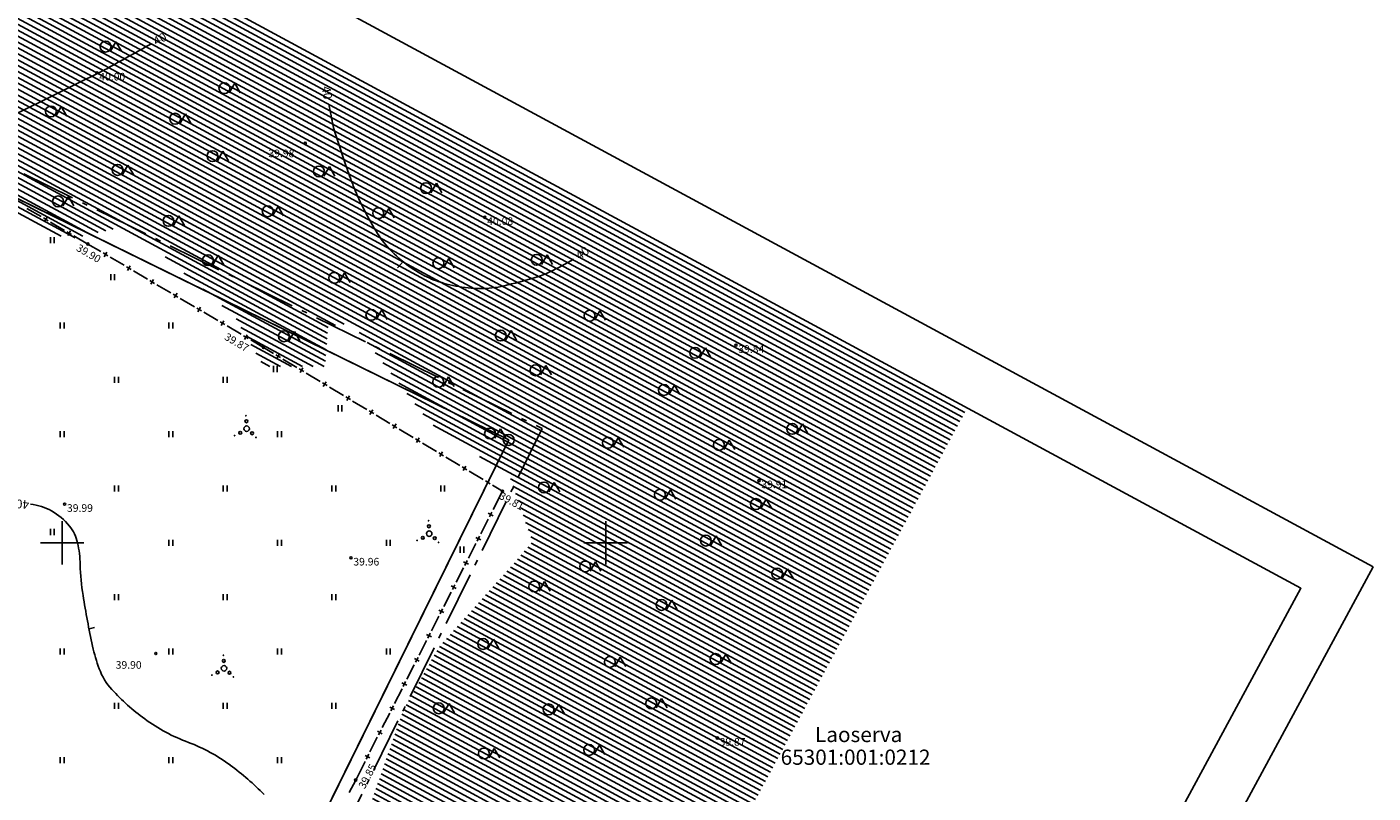
# Model space of a CAD drawing. Units: millimetres. Extents: x 543056 to 543871, y 6581025 to 6581835.
# Drawn here: x 543747 to 543871, y 6581527 to 6581597 of the extents above; entities that cross this region are included whole.
import ezdxf
from ezdxf.enums import TextEntityAlignment as Align

# ---------------------------------------------------------------- set-up
doc = ezdxf.new("R2010")
doc.units = ezdxf.units.MM
doc.linetypes.add('piirid', pattern=[7.5, 5, -1, 0.5, -1])
doc.layers.get('0').update_dxf_attribs({"color": 253})
for name, color, linetype in [('00ALUS', 253, 'Continuous'), ('00PIIR', 10, 'Continuous'), ('00R1', 8, 'Continuous'), ('AIAD', 253, 'Continuous'), ('R3', 64, 'Continuous'), ('UUSPIIR', 1, 'piirid'), ('UUSPIIR1', 1, 'Continuous')]:
    doc.layers.add(name, color=color, linetype=linetype)
doc.styles.add('italicc', font='italicc.shx')
doc.styles.add('romanc', font='romanc.shx')
doc.styles.add('ROMAND', font='romand')

# ---------------------------------------------------------------- blocks, each defined once
blk = doc.blocks.new('okast')
for p, q in [((-0.25, 0), (0.25, 0)), ((0, -0.25), (0, 0.25))]:
    blk.add_line(p, q)

msp = doc.modelspace()

# ---------------------------------------------------------------- hatches: boundary and pattern name
at = {"layer": 'R3', "linetype": 'Continuous'}
h = msp.add_hatch(dxfattribs=at)
h.set_pattern_fill('ANSI31', color=64, scale=0.15, angle=135, style=0)
h.set_pattern_definition([(151.61327, (543444.1429, 6581775.92776), (-0.226419, -0.4189851), [])])
h.paths.add_polyline_path([(543420.95, 6581707.45), (543415.9, 6581698.1), (543437.23, 6581686.57), (543452.61, 6581682.29), (543460.65, 6581675.21), (543468.46, 6581671.27), (543474.14, 6581671.65), (543477.69, 6581670.75), (543479.23, 6581665.6), (543489.55, 6581662.03), (543493.22, 6581668.83), (543491.68, 6581672.11), (543493.34, 6581674.38), (543496.76, 6581674.83), (543498.95, 6581677.82), (543497.03, 6581685.2), (543512.03, 6581693.49), (543516.35, 6581691.88), (543514.84, 6581689.1), (543518.45, 6581686.71), (543524.59, 6581690.21), (543527.72, 6581689.09), (543527.36, 6581687.04), (543531.29, 6581685.67), (543535.36, 6581689.06), (543540.95, 6581686.97), (543543.93, 6581681.07), (543550.01, 6581675.73), (543568.22, 6581670.37), (543570.27, 6581672.43), (543570.56, 6581674.7), (543571.67, 6581675.03), (543577.33, 6581667.87), (543586.02, 6581661.5), (543590.45, 6581664.51), (543597.76, 6581660.75), (543600.12, 6581656.49), (543609.08, 6581656.01), (543616.14, 6581652.45), (543619.01, 6581655.63), (543622.22, 6581656.34), (543623.76, 6581650.64), (543637.55, 6581642.93), (543641.06, 6581643.72), (543646.68, 6581640.81), (543657.19, 6581642.69), (543658.66, 6581641.39), (543656.07, 6581636.12), (543663.13, 6581627.57), (543670.58, 6581626.99), (543676.33, 6581622.81), (543689.69, 6581617.09), (543692.14, 6581612.14), (543700.32, 6581610.28), (543702.06, 6581608.38), (543702.19, 6581605.64), (543706.57, 6581603.49), (543710.73, 6581603.27), (543717.58, 6581597.11), (543722.34, 6581595.75), (543727.72, 6581596.66), (543730.44, 6581595.49), (543740.43, 6581582.62), (543750.56, 6581577.91), (543755.1, 6581578.96), (543759.46, 6581576.3), (543765.84, 6581570.87), (543768.52, 6581566.22), (543774.17, 6581566.22), (543774.46, 6581569.87), (543776.64, 6581570.22), (543783.86, 6581560.98), (543791.15, 6581556.12), (543793.25, 6581550.11), (543791.57, 6581548.13), (543784.66, 6581540.43), (543781.37, 6581534.61), (543777.28, 6581522.81), (543766.94, 6581504.28), (543765.82, 6581499.53), (543770, 6581497.5), (543774.41, 6581498.21), (543780.03, 6581492.88), (543775.93, 6581478.69), (543774.73, 6581471.25), (543768.51, 6581463.29), (543758.82, 6581468.48), (543755.42, 6581474.36), (543745.96, 6581470.88), (543746.71, 6581464.55), (543745.76, 6581458.54), (543741.68, 6581453.13), (543741.93, 6581450.12), (543741.72, 6581439.89), (543738.51, 6581426.82), (543733.71, 6581415.48), (543738.61, 6581387.27), (543833.25, 6581562.39), (543603, 6581686.81), (543502.28, 6581716.99), (543478.2, 6581702.43)])

# ---------------------------------------------------------------- linework, layer by layer
at = {"color": 253, "linetype": 'Continuous'}
for p, q in [((543748.93, 6581578.13), (543748.93, 6581577.56)), ((543749.27, 6581578.13), (543749.27, 6581577.56)), ((543754.48, 6581574.72), (543754.48, 6581574.15)), ((543754.82, 6581574.72), (543754.82, 6581574.15)), ((543749.82, 6581570.28), (543749.82, 6581569.71)), ((543750.17, 6581570.28), (543750.17, 6581569.71)), ((543759.82, 6581570.28), (543759.82, 6581569.71)), ((543760.17, 6581570.28), (543760.17, 6581569.71)), ((543769.43, 6581566.28), (543769.43, 6581565.7)), ((543769.77, 6581566.28), (543769.77, 6581565.7)), ((543754.82, 6581565.28), (543754.82, 6581564.71)), ((543755.17, 6581565.28), (543755.17, 6581564.71)), ((543764.82, 6581565.28), (543764.82, 6581564.71)), ((543765.17, 6581565.28), (543765.17, 6581564.71)), ((543775.4, 6581562.65), (543775.4, 6581562.08)), ((543775.74, 6581562.65), (543775.74, 6581562.08)), ((543749.82, 6581560.28), (543749.82, 6581559.71)), ((543750.17, 6581560.28), (543750.17, 6581559.71)), ((543759.82, 6581560.28), (543759.82, 6581559.71)), ((543760.17, 6581560.28), (543760.17, 6581559.71)), ((543769.82, 6581560.28), (543769.82, 6581559.71)), ((543770.17, 6581560.28), (543770.17, 6581559.71)), ((543754.82, 6581555.28), (543754.82, 6581554.71)), ((543755.17, 6581555.28), (543755.17, 6581554.71)), ((543764.82, 6581555.28), (543764.82, 6581554.71)), ((543765.17, 6581555.28), (543765.17, 6581554.71)), ((543774.82, 6581555.28), (543774.82, 6581554.71)), ((543775.17, 6581555.28), (543775.17, 6581554.71)), ((543784.82, 6581555.28), (543784.82, 6581554.71)), ((543785.17, 6581555.28), (543785.17, 6581554.71)), ((543750, 6581552), (543750, 6581548)), ((543800, 6581552), (543800, 6581548)), ((543748.94, 6581551.28), (543748.94, 6581550.71)), ((543749.28, 6581551.28), (543749.28, 6581550.71)), ((543748, 6581550), (543752, 6581550)), ((543759.82, 6581550.28), (543759.82, 6581549.71)), ((543760.17, 6581550.28), (543760.17, 6581549.71)), ((543769.82, 6581550.28), (543769.82, 6581549.71)), ((543770.17, 6581550.28), (543770.17, 6581549.71)), ((543779.82, 6581550.28), (543779.82, 6581549.71)), ((543780.17, 6581550.28), (543780.17, 6581549.71)), ((543786.6, 6581549.65), (543786.6, 6581549.08)), ((543786.94, 6581549.65), (543786.94, 6581549.08)), ((543798, 6581550), (543802, 6581550)), ((543754.82, 6581545.28), (543754.82, 6581544.71)), ((543755.17, 6581545.28), (543755.17, 6581544.71)), ((543764.82, 6581545.28), (543764.82, 6581544.71)), ((543765.17, 6581545.28), (543765.17, 6581544.71)), ((543774.82, 6581545.28), (543774.82, 6581544.71)), ((543775.17, 6581545.28), (543775.17, 6581544.71)), ((543749.82, 6581540.28), (543749.82, 6581539.71)), ((543750.17, 6581540.28), (543750.17, 6581539.71)), ((543759.82, 6581540.28), (543759.82, 6581539.71)), ((543760.17, 6581540.28), (543760.17, 6581539.71)), ((543769.82, 6581540.28), (543769.82, 6581539.71)), ((543770.17, 6581540.28), (543770.17, 6581539.71)), ((543779.82, 6581540.28), (543779.82, 6581539.71)), ((543780.17, 6581540.28), (543780.17, 6581539.71)), ((543754.82, 6581535.28), (543754.82, 6581534.71)), ((543755.17, 6581535.28), (543755.17, 6581534.71)), ((543764.82, 6581535.28), (543764.82, 6581534.71)), ((543765.17, 6581535.28), (543765.17, 6581534.71)), ((543774.82, 6581535.28), (543774.82, 6581534.71)), ((543775.17, 6581535.28), (543775.17, 6581534.71)), ((543749.82, 6581530.28), (543749.82, 6581529.71)), ((543750.17, 6581530.28), (543750.17, 6581529.71)), ((543759.82, 6581530.28), (543759.82, 6581529.71)), ((543760.17, 6581530.28), (543760.17, 6581529.71)), ((543769.82, 6581530.28), (543769.82, 6581529.71)), ((543770.17, 6581530.28), (543770.17, 6581529.71))]:
    msp.add_line(p, q, dxfattribs=at)
at = {"color": 253, "linetype": 'Continuous', "flags": 128}
for points in [[(543754.95, 6581596.11), (543754.45, 6581595.24)], [(543754.95, 6581596.11), (543755.45, 6581595.24)], [(543765.87, 6581592.28), (543765.37, 6581591.41)], [(543765.87, 6581592.28), (543766.37, 6581591.41)], [(543749.92, 6581590.13), (543749.42, 6581589.27)], [(543749.92, 6581590.13), (543750.42, 6581589.27)], [(543761.34, 6581589.46), (543760.84, 6581588.6)], [(543761.34, 6581589.46), (543761.84, 6581588.6)], [(543764.79, 6581586.02), (543764.29, 6581585.16)], [(543764.79, 6581586.02), (543765.29, 6581585.16)], [(543756.05, 6581584.76), (543755.55, 6581583.9)], [(543756.05, 6581584.76), (543756.55, 6581583.9)], [(543774.58, 6581584.62), (543774.08, 6581583.75)], [(543774.58, 6581584.62), (543775.08, 6581583.75)], [(543784.42, 6581583.08), (543783.92, 6581582.21)], [(543784.42, 6581583.08), (543784.92, 6581582.21)], [(543750.57, 6581581.86), (543750.07, 6581580.99)], [(543750.57, 6581581.86), (543751.07, 6581580.99)], [(543769.86, 6581580.95), (543769.36, 6581580.08)], [(543769.86, 6581580.95), (543770.36, 6581580.08)], [(543780.04, 6581580.77), (543779.54, 6581579.91)], [(543780.04, 6581580.77), (543780.54, 6581579.91)], [(543760.74, 6581580.07), (543760.24, 6581579.21)], [(543760.74, 6581580.07), (543761.24, 6581579.21)], [(543764.36, 6581576.45), (543763.86, 6581575.58)], [(543764.36, 6581576.45), (543764.86, 6581575.58)], [(543785.57, 6581576.17), (543785.07, 6581575.31)], [(543785.57, 6581576.17), (543786.07, 6581575.31)], [(543794.6, 6581576.49), (543794.1, 6581575.62)], [(543794.6, 6581576.49), (543795.1, 6581575.62)], [(543775.98, 6581574.83), (543775.48, 6581573.96)], [(543775.98, 6581574.83), (543776.48, 6581573.96)], [(543779.39, 6581571.42), (543778.89, 6581570.55)], [(543779.39, 6581571.42), (543779.89, 6581570.55)], [(543799.47, 6581571.34), (543798.97, 6581570.47)], [(543799.47, 6581571.34), (543799.97, 6581570.47)], [(543771.36, 6581569.45), (543770.86, 6581568.59)], [(543771.36, 6581569.45), (543771.86, 6581568.59)], [(543791.29, 6581569.52), (543790.79, 6581568.65)], [(543791.29, 6581569.52), (543791.79, 6581568.65)], [(543809.17, 6581567.93), (543808.67, 6581567.06)], [(543809.17, 6581567.93), (543809.67, 6581567.06)], [(543794.5, 6581566.31), (543794, 6581565.45)], [(543794.5, 6581566.31), (543795, 6581565.45)], [(543785.55, 6581565.26), (543785.05, 6581564.39)], [(543785.55, 6581565.26), (543786.05, 6581564.39)], [(543806.31, 6581564.5), (543805.81, 6581563.64)], [(543806.31, 6581564.5), (543806.81, 6581563.64)], [(543818.1, 6581560.93), (543817.6, 6581560.06)], [(543818.1, 6581560.93), (543818.6, 6581560.06)], [(543790.31, 6581560.5), (543789.81, 6581559.63)], [(543790.31, 6581560.5), (543790.81, 6581559.63)], [(543801.15, 6581559.66), (543800.65, 6581558.79)], [(543801.15, 6581559.66), (543801.65, 6581558.79)], [(543811.36, 6581559.45), (543810.86, 6581558.58)], [(543811.36, 6581559.45), (543811.86, 6581558.58)], [(543795.27, 6581555.54), (543794.77, 6581554.68)], [(543795.27, 6581555.54), (543795.77, 6581554.68)], [(543805.95, 6581554.86), (543805.45, 6581554)], [(543805.95, 6581554.86), (543806.45, 6581554)], [(543814.77, 6581554.01), (543814.27, 6581553.14)], [(543814.77, 6581554.01), (543815.27, 6581553.14)], [(543810.16, 6581550.65), (543809.66, 6581549.78)], [(543810.16, 6581550.65), (543810.66, 6581549.78)], [(543799.06, 6581548.26), (543798.56, 6581547.4)], [(543799.06, 6581548.26), (543799.56, 6581547.4)], [(543816.73, 6581547.61), (543816.23, 6581546.74)], [(543816.73, 6581547.61), (543817.23, 6581546.74)], [(543794.38, 6581546.43), (543793.88, 6581545.56)], [(543794.38, 6581546.43), (543794.88, 6581545.56)], [(543806.08, 6581544.73), (543805.58, 6581543.86)], [(543806.08, 6581544.73), (543806.58, 6581543.86)], [(543789.67, 6581541.14), (543789.17, 6581540.28)], [(543789.67, 6581541.14), (543790.17, 6581540.28)], [(543801.34, 6581539.47), (543800.84, 6581538.61)], [(543801.34, 6581539.47), (543801.84, 6581538.61)], [(543811.06, 6581539.75), (543810.56, 6581538.88)], [(543811.06, 6581539.75), (543811.56, 6581538.88)], [(543785.59, 6581535.22), (543785.09, 6581534.35)], [(543785.59, 6581535.22), (543786.09, 6581534.35)], [(543795.7, 6581535.11), (543795.2, 6581534.25)], [(543795.7, 6581535.11), (543796.2, 6581534.25)], [(543805.14, 6581535.67), (543804.64, 6581534.81)], [(543805.14, 6581535.67), (543805.64, 6581534.81)], [(543789.75, 6581531.06), (543789.25, 6581530.2)], [(543789.75, 6581531.06), (543790.25, 6581530.2)], [(543799.42, 6581531.39), (543798.92, 6581530.52)], [(543799.42, 6581531.39), (543799.92, 6581530.52)]]:
    msp.add_lwpolyline(points, dxfattribs=at)
at = {"color": 253, "linetype": 'Continuous'}
for centre, radius in [((543754, 6581595.66), 0.5), ((543764.92, 6581591.83), 0.5), ((543748.97, 6581589.69), 0.5), ((543760.39, 6581589.02), 0.5), ((543763.83, 6581585.58), 0.5), ((543755.1, 6581584.31), 0.5), ((543773.62, 6581584.17), 0.5), ((543783.47, 6581582.63), 0.5), ((543749.62, 6581581.41), 0.5), ((543768.91, 6581580.5), 0.5), ((543779.08, 6581580.33), 0.5), ((543759.78, 6581579.62), 0.5), ((543763.41, 6581576), 0.5), ((543784.61, 6581575.72), 0.5), ((543793.65, 6581576.04), 0.5), ((543775.03, 6581574.38), 0.5), ((543778.44, 6581570.97), 0.5), ((543798.52, 6581570.89), 0.5), ((543770.4, 6581569), 0.5), ((543790.34, 6581569.07), 0.5), ((543808.22, 6581567.48), 0.5), ((543793.54, 6581565.87), 0.5), ((543784.6, 6581564.81), 0.5), ((543805.35, 6581564.06), 0.5), ((543766.97, 6581560.5), 0.25), ((543766.95, 6581561.18), 0.132), ((543766.91, 6581561.69), 0.0223), ((543789.36, 6581560.05), 0.5), ((543817.15, 6581560.48), 0.5), ((543765.86, 6581559.87), 0.0223), ((543766.38, 6581560.12), 0.132), ((543767.47, 6581560.08), 0.132), ((543767.83, 6581559.7), 0.0223), ((543800.2, 6581559.21), 0.5), ((543810.41, 6581559), 0.5), ((543794.32, 6581555.09), 0.5), ((543804.99, 6581554.42), 0.5), ((543813.82, 6581553.56), 0.5), ((543783.7, 6581552.03), 0.0223), ((543783.76, 6581550.84), 0.25), ((543783.74, 6581551.52), 0.132), ((543809.21, 6581550.2), 0.5), ((543782.65, 6581550.21), 0.0223), ((543783.17, 6581550.45), 0.132), ((543784.27, 6581550.42), 0.132), ((543784.62, 6581550.04), 0.0223), ((543798.11, 6581547.82), 0.5), ((543815.77, 6581547.16), 0.5), ((543793.43, 6581545.98), 0.5), ((543805.13, 6581544.28), 0.5), ((543788.72, 6581540.69), 0.5), ((543764.83, 6581539.65), 0.0223), ((543800.38, 6581539.03), 0.5), ((543810.11, 6581539.3), 0.5), ((543764.89, 6581538.45), 0.25), ((543764.87, 6581539.13), 0.132), ((543763.78, 6581537.82), 0.0223), ((543764.3, 6581538.07), 0.132), ((543765.39, 6581538.04), 0.132), ((543765.75, 6581537.65), 0.0223), ((543784.64, 6581534.77), 0.5), ((543794.74, 6581534.67), 0.5), ((543804.19, 6581535.22), 0.5), ((543788.8, 6581530.61), 0.5), ((543798.47, 6581530.94), 0.5)]:
    msp.add_circle(centre, radius, dxfattribs=at)
at = {"layer": '00ALUS', "linetype": 'Continuous'}
for p, q in [((543732, 6581588.49), (543791.08, 6581559.46)), ((543781.37, 6581575.87), (543780.85, 6581575.29)), ((543791.08, 6581559.46), (543693.92, 6581362.45)), ((543752.47, 6581542.08), (543752.96, 6581542.19))]:
    msp.add_line(p, q, dxfattribs=at)
for centre in [(543753.2, 6581593.24), (543772.36, 6581586.75), (543788.88, 6581579.95), (543752.36, 6581577.49), (543768.52, 6581567.98), (543811.98, 6581568.18), (543814.1, 6581555.72), (543790.5, 6581554.74), (543750.23, 6581553.55), (543776.57, 6581548.61), (543758.62, 6581539.81), (543810.26, 6581532.03), (543777, 6581528.17)]:
    msp.add_circle(centre, 0.1, dxfattribs=at)
for centre, radius, start, end in [((543591.31, 6581890.52), 338.59, 298.7928, 299.5213), ((536842.65, 6595450.39), 15484.78, 296.472537, 296.505187), ((543737.86, 6581623.88), 34.34, 296.5052, 298.7928), ((543818.81, 6581597.94), 44.91, 189.8634, 192.2749), ((543783.3, 6581590.21), 8.57, 192.2749, 197.7977), ((543907.89, 6581630.21), 139.42, 197.7977, 199.0801), ((543821.05, 6581600.17), 47.53, 199.0801, 201.2764), ((543799.86, 6581591.92), 24.8, 201.2764, 206.4175), ((543806.38, 6581595.16), 32.07, 206.4175, 210.9376), ((543787.15, 6581583.63), 9.65, 210.9376, 223.173), ((543789.62, 6581585.95), 13.04, 223.173, 233.6938), ((543787.74, 6581583.39), 9.86, 233.6938, 244.7936), ((543785.06, 6581595.67), 22.94, 295.2918, 301.4895), ((543788.01, 6581583.98), 10.51, 244.7936, 255.5424), ((543777.48, 6581629.83), 57.7, 283.206, 285.9408), ((543790.55, 6581584.05), 10.09, 285.9408, 295.2918), ((543788.74, 6581586.79), 13.41, 255.5424, 265.2048), ((543788.41, 6581582.86), 9.47, 265.2048, 276.7101), ((543788.32, 6581583.62), 10.24, 276.7101, 283.206), ((543746.47, 6581548.31), 5.28, 61.0021, 83.215), ((543746.27, 6581547.95), 5.69, 39.1551, 61.0021), ((543747.9, 6581549.28), 3.58, 11.5209, 39.1551), ((543739.41, 6581547.55), 12.26, 2.0467, 11.5209), ((543775.64, 6581548.84), 24, 182.0467, 188.8128), ((543825.95, 6581556.64), 74.91, 188.8128, 192.4485), ((543768.16, 6581543.88), 15.73, 192.4485, 200.3873), ((543758.97, 6581540.47), 5.93, 200.3873, 222.1116), ((543769.08, 6581549.61), 19.55, 222.1116, 234.0235), ((543767.47, 6581547.39), 16.81, 234.0235, 249.6141), ((543756.2, 6581517.05), 15.55, 53.4003, 69.6141), ((543748.75, 6581507.03), 28.03, 44.9402, 53.4003)]:
    msp.add_arc(centre, radius, start, end, dxfattribs=at)
at = {"layer": '00PIIR', "color": 37, "linetype": 'Continuous'}
msp.add_lwpolyline([(543363.28, 6581577.2), (543380.57, 6581605.61), (543411, 6581654.41), (543414.1, 6581661.32), (543430.92, 6581688.22), (543451.56, 6581677.3), (543486.24, 6581658.77), (543506.38, 6581692.99), (543552, 6581676.93), (543732, 6581588.49), (543791.08, 6581559.46), (543693.92, 6581362.45), (543581.55, 6581419.02), (543555.82, 6581431.94), (543480.09, 6581477.42), (543404.78, 6581522.35), (543419.41, 6581548.52)], close=True, dxfattribs=at)
msp.add_circle((543791.08, 6581559.46), 0.5, dxfattribs=at)
at = {"layer": '00R1', "color": 2, "linetype": 'Continuous'}
for points in [[(543870.58, 6581547.79), (543338.24, 6581835.46), (543055.93, 6581313.06), (543588.28, 6581025.39)], [(543357.82, 6581819.31), (543863.94, 6581545.81), (543586.3, 6581032.03), (543080.17, 6581305.54)]]:
    msp.add_lwpolyline(points, close=True, dxfattribs=at)
at = {"layer": 'AIAD', "linetype": 'Continuous'}
for p, q in [((543748.06, 6581580.01), (543746.76, 6581580.77)), ((543750.22, 6581578.75), (543748.92, 6581579.5)), ((543752.36, 6581577.49), (543751.08, 6581578.24)), ((543753.55, 6581576.79), (543752.36, 6581577.49)), ((543755.7, 6581575.53), (543754.41, 6581576.29)), ((543757.86, 6581574.26), (543756.56, 6581575.02)), ((543760.01, 6581572.99), (543758.72, 6581573.75)), ((543762.16, 6581571.72), (543760.87, 6581572.48)), ((543764.32, 6581570.45), (543763.03, 6581571.21)), ((543766.47, 6581569.19), (543765.18, 6581569.95)), ((543768.52, 6581567.98), (543767.34, 6581568.68)), ((543769.44, 6581567.43), (543768.52, 6581567.98)), ((543771.58, 6581566.14), (543770.3, 6581566.91)), ((543773.73, 6581564.85), (543772.44, 6581565.62)), ((543775.87, 6581563.56), (543774.58, 6581564.33)), ((543778.01, 6581562.27), (543776.72, 6581563.04)), ((543780.15, 6581560.98), (543778.87, 6581561.75)), ((543782.29, 6581559.69), (543781.01, 6581560.46)), ((543784.43, 6581558.4), (543783.15, 6581559.17)), ((543786.58, 6581557.11), (543785.29, 6581557.88)), ((543788.72, 6581555.82), (543787.43, 6581556.59)), ((543790.5, 6581554.74), (543789.57, 6581555.3)), ((543789.64, 6581553.05), (543790.5, 6581554.74)), ((543788.5, 6581550.82), (543789.18, 6581552.16)), ((543787.37, 6581548.59), (543788.05, 6581549.93)), ((543786.24, 6581546.36), (543786.92, 6581547.7)), ((543785.11, 6581544.13), (543785.79, 6581545.47)), ((543783.98, 6581541.9), (543784.65, 6581543.24)), ((543782.84, 6581539.67), (543783.52, 6581541.01)), ((543781.71, 6581537.45), (543782.39, 6581538.78)), ((543780.58, 6581535.22), (543781.26, 6581536.55)), ((543779.45, 6581532.99), (543780.13, 6581534.32)), ((543778.31, 6581530.76), (543778.99, 6581532.1)), ((543777, 6581528.17), (543777.86, 6581529.87)), ((543776.41, 6581527.02), (543777, 6581528.17))]:
    msp.add_line(p, q, dxfattribs=at)
at = {"layer": 'UUSPIIR', "color": 1, "linetype": 'piirid'}
msp.add_lwpolyline([(543409.91, 6581657.6), (543412.07, 6581662.41), (543430.1, 6581691.25), (543452.64, 6581679.33), (543485.38, 6581661.84), (543505.36, 6581695.79), (543552.89, 6581679.05), (543733.01, 6581590.55), (543794.16, 6581560.51), (543694.96, 6581359.35), (543580.52, 6581416.97), (543554.71, 6581429.92), (543478.91, 6581475.45), (543414.13, 6581514.09)], dxfattribs=at)
at = {"layer": 'UUSPIIR1', "color": 1, "linetype": 'piirid'}
msp.add_lwpolyline([(543409.91, 6581657.6), (543412.07, 6581662.41), (543430.1, 6581691.25), (543452.64, 6581679.33), (543485.38, 6581661.84), (543505.36, 6581695.79), (543552.89, 6581679.05), (543733.01, 6581590.55), (543794.16, 6581560.51), (543694.96, 6581359.35), (543580.52, 6581416.97), (543554.71, 6581429.92), (543478.91, 6581475.45), (543414.13, 6581514.09)], dxfattribs=at)

# ---------------------------------------------------------------- block references
at = {"layer": 'AIAD', "linetype": 'Continuous'}
for p, rotation in [((543748.49, 6581579.76), 329.6653996412468), ((543750.65, 6581578.49), 329.6653996412468), ((543753.98, 6581576.54), 329.5248457959423), ((543756.13, 6581575.27), 329.5248457959423), ((543758.29, 6581574), 329.5248457959423), ((543760.44, 6581572.74), 329.5248457959423), ((543762.6, 6581571.47), 329.5248457959423), ((543764.75, 6581570.2), 329.5248457959423), ((543766.9, 6581568.93), 329.5248457959423), ((543769.87, 6581567.17), 328.9378307565523), ((543772.01, 6581565.88), 328.9378307565523), ((543774.15, 6581564.59), 328.9378307565523), ((543776.3, 6581563.3), 328.9378307565523), ((543778.44, 6581562.01), 328.9378307565523), ((543780.58, 6581560.72), 328.9378307565523), ((543782.72, 6581559.43), 328.9378307565523), ((543784.86, 6581558.14), 328.9378307565523), ((543787, 6581556.85), 328.9378307565523), ((543789.15, 6581555.56), 328.9378307565523), ((543789.41, 6581552.6), 63.06698987438341), ((543788.28, 6581550.37), 63.06698987438341), ((543787.15, 6581548.14), 63.06698987438341), ((543786.01, 6581545.91), 63.06698987438341), ((543784.88, 6581543.69), 63.06698987438341), ((543783.75, 6581541.46), 63.06698987438341), ((543782.62, 6581539.23), 63.06698987438341), ((543781.48, 6581537), 63.06698987438341), ((543780.35, 6581534.77), 63.06698987438341), ((543779.22, 6581532.54), 63.06698987438341), ((543778.09, 6581530.31), 63.06698987438341)]:
    msp.add_blockref('okast', p, dxfattribs=dict(at, rotation=rotation))

# ---------------------------------------------------------------- texts
at = {"layer": '00ALUS', "linetype": 'Continuous', "style": 'romanc'}
for rotation, p in [(29.3441, (543758.66, 6581595.71)), (278.9046, (543773.87, 6581591.95)), (35.0044, (543797.58, 6581576)), (176.0649, (543746.98, 6581553.91))]:
    msp.add_text('40', height=0.8, rotation=rotation, dxfattribs=at).set_placement(p)
at = {"layer": '00ALUS', "linetype": 'Continuous', "style": 'italicc'}
for s, p in [(' 40.00', (543753.2, 6581593.24)), (' 39.98', (543768.76, 6581586.18)), (' 40.08', (543788.88, 6581579.95)), (' 39.84', (543811.98, 6581568.18)), (' 39.91', (543814.1, 6581555.72)), (' 39.99', (543750.23, 6581553.55)), (' 39.96', (543776.57, 6581548.61)), (' 39.90', (543754.71, 6581539.11)), (' 39.87', (543810.26, 6581532.03))]:
    msp.add_text(s, height=0.7, dxfattribs=at).set_placement(p, align=Align.TOP_LEFT)
for s, rotation, p in [(' 39.90', 329.7031, (543751.4, 6581577.64)), (' 39.87', 329.357, (543765.03, 6581569.46)), (' 39.81', 331.6761, (543790.27, 6581554.81)), (' 39.85', 62.25, (543777.11, 6581527.43))]:
    msp.add_text(s, height=0.7, rotation=rotation, dxfattribs=at).set_placement(p, align=Align.TOP_LEFT)
at = {"layer": '00PIIR', "color": 37, "linetype": 'Continuous', "style": 'ROMAND'}
for s, p in [('Laoserva', (543819.25, 6581531.66)), ('65301:001:0212', (543816.09, 6581529.57))]:
    msp.add_text(s, height=1.4, dxfattribs=at).set_placement(p)

doc.saveas('drawing.dxf')
